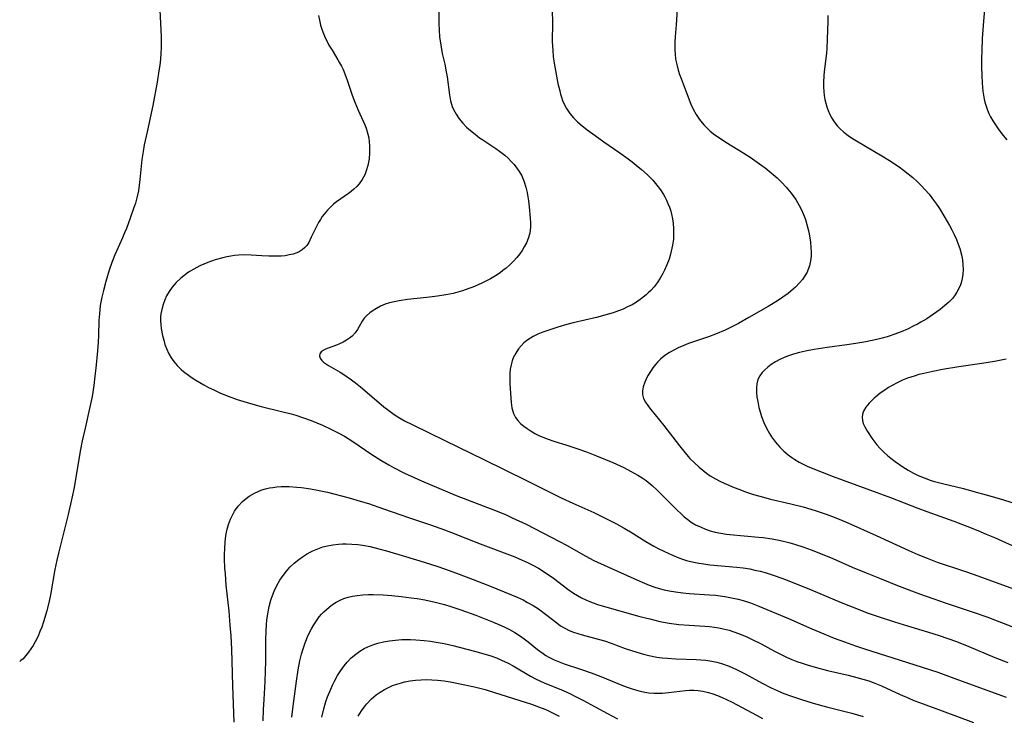
# Model space of a CAD drawing. Units: inches. Extents: x 2027321 to 2032783, y 258176 to 263537.
# Drawn here: x 2027491 to 2027636, y 258546 to 258649 of the extents above; entities that cross this region are included whole.
import ezdxf

# ---------------------------------------------------------------- set-up
doc = ezdxf.new("R2010")
doc.units = ezdxf.units.IN
doc.header["$MEASUREMENT"] = 0
doc.layers.add('c_12_T12S_R17E', color=198, linetype='Continuous')

msp = doc.modelspace()

# ---------------------------------------------------------------- linework, layer by layer
at = {"layer": 'c_12_T12S_R17E'}
for points, elevation in [([(2027587.75, 258651.79), (2027587.49, 258647.95), (2027587.35, 258646.17), (2027587.31, 258645.46), (2027587.28, 258644.75), (2027587.29, 258644.16), (2027587.33, 258643.65), (2027587.42, 258642.87), (2027587.57, 258642.1), (2027587.79, 258641.27), (2027588, 258640.64), (2027588.23, 258640.02), (2027588.99, 258638.09), (2027589.67, 258636.28), (2027590.01, 258635.51), (2027590.44, 258634.74), (2027590.84, 258634.14), (2027591.09, 258633.8), (2027591.62, 258633.16), (2027592.21, 258632.57), (2027592.51, 258632.3), (2027593.19, 258631.75), (2027593.72, 258631.38), (2027594.82, 258630.66), (2027597.46, 258629.04), (2027598.37, 258628.46), (2027599.79, 258627.48), (2027600.58, 258626.89), (2027601.5, 258626.16), (2027602.37, 258625.38), (2027603.06, 258624.71), (2027603.7, 258624.03), (2027604.45, 258623.14), (2027605.1, 258622.22), (2027605.37, 258621.79), (2027605.63, 258621.34), (2027605.97, 258620.67), (2027606.27, 258619.99), (2027606.53, 258619.26), (2027606.74, 258618.53), (2027606.92, 258617.79), (2027607.06, 258617.15), (2027607.26, 258615.91), (2027607.35, 258615.15), (2027607.38, 258614.43), (2027607.36, 258613.88), (2027607.28, 258613.16), (2027607.12, 258612.45), (2027606.89, 258611.77), (2027606.77, 258611.5), (2027606.46, 258610.94), (2027606.1, 258610.42), (2027605.68, 258609.92), (2027605.07, 258609.28), (2027604.39, 258608.69), (2027603.97, 258608.35), (2027603.2, 258607.81), (2027602.4, 258607.29), (2027601.03, 258606.46), (2027598.19, 258604.8), (2027596.7, 258603.95), (2027596.01, 258603.59), (2027594.69, 258602.96), (2027593.3, 258602.38), (2027592.26, 258601.99), (2027589.33, 258600.98), (2027588.63, 258600.7), (2027587.77, 258600.33), (2027587.13, 258600.01), (2027586.51, 258599.67), (2027585.98, 258599.32), (2027585.57, 258599), (2027585.18, 258598.66), (2027584.81, 258598.28), (2027584.46, 258597.88), (2027584.07, 258597.38), (2027583.71, 258596.86), (2027583.39, 258596.34), (2027583.19, 258595.97), (2027582.87, 258595.29), (2027582.63, 258594.62), (2027582.52, 258594.03), (2027582.52, 258593.47), (2027582.69, 258592.9), (2027582.99, 258592.33), (2027583.43, 258591.69), (2027583.74, 258591.28), (2027585.68, 258588.92), (2027587.99, 258585.9), (2027588.8, 258584.88), (2027589.26, 258584.34), (2027589.53, 258584.05), (2027590.2, 258583.38), (2027590.9, 258582.74), (2027591.41, 258582.31), (2027591.94, 258581.9), (2027592.49, 258581.51), (2027593.29, 258581.03), (2027593.93, 258580.7), (2027594.57, 258580.39), (2027596.04, 258579.76), (2027596.71, 258579.5), (2027597.83, 258579.1), (2027598.9, 258578.75), (2027599.82, 258578.48), (2027601.39, 258578.06), (2027604.37, 258577.36), (2027606.22, 258576.9), (2027607.95, 258576.4), (2027609.61, 258575.83), (2027610.37, 258575.55), (2027611.49, 258575.1), (2027612.8, 258574.54), (2027616.95, 258572.7), (2027621.74, 258570.49), (2027623.1, 258569.89), (2027624.46, 258569.33), (2027625.95, 258568.78)], 1038), ([(2027511.47, 258650.18), (2027511.63, 258646.17), (2027511.63, 258644.61), (2027511.6, 258643.73), (2027511.53, 258642.88), (2027511.44, 258642.02), (2027511.32, 258641.17), (2027511.06, 258639.52), (2027510.41, 258636.07), (2027509.56, 258632.16), (2027509.16, 258630.25), (2027508.99, 258629.29), (2027508.82, 258628.09), (2027508.52, 258625.16), (2027508.42, 258624.32), (2027508.29, 258623.5), (2027508.07, 258622.47), (2027507.85, 258621.67), (2027507.59, 258620.87), (2027507.09, 258619.46), (2027506.52, 258617.94), (2027506.26, 258617.29), (2027505.93, 258616.55), (2027505.05, 258614.61), (2027504.81, 258614.04), (2027504.38, 258612.93), (2027503.99, 258611.78), (2027503.48, 258610.13), (2027503.13, 258608.78), (2027502.91, 258607.84), (2027502.68, 258606.58), (2027502.54, 258605.34), (2027502.48, 258604.36), (2027502.42, 258602.17), (2027502.36, 258601.17), (2027502.26, 258599.91), (2027502.02, 258597.37), (2027501.89, 258596.18), (2027501.71, 258594.81), (2027501.46, 258593.2), (2027501.1, 258591.42), (2027500.43, 258588.51), (2027500.03, 258586.65), (2027499.74, 258585.1), (2027498.81, 258579.78), (2027498.5, 258578.18), (2027497.95, 258575.79), (2027496.55, 258570.27), (2027496.26, 258569.05), (2027495.99, 258567.66), (2027495.34, 258563.95), (2027495.15, 258563.04), (2027494.79, 258561.58), (2027494.32, 258559.98), (2027494.06, 258559.21), (2027493.8, 258558.53), (2027493.52, 258557.88), (2027493.1, 258557.02), (2027492.78, 258556.49), (2027492.46, 258555.99), (2027492.12, 258555.52), (2027491.72, 258554.99), (2027491.31, 258554.54), (2027490.98, 258554.25), (2027490.81, 258554.14)], 1046), ([(2027534.81, 258649.34), (2027534.96, 258648.62), (2027535.13, 258647.91), (2027535.31, 258647.32), (2027535.45, 258646.93), (2027535.81, 258646.03), (2027536.07, 258645.49), (2027536.35, 258644.97), (2027536.81, 258644.2), (2027537.68, 258642.8), (2027537.93, 258642.36), (2027538.19, 258641.86), (2027538.44, 258641.35), (2027538.85, 258640.34), (2027539.09, 258639.66), (2027539.79, 258637.58), (2027540.15, 258636.56), (2027540.64, 258635.35), (2027541.62, 258633.23), (2027541.83, 258632.7), (2027542.1, 258631.86), (2027542.23, 258631.29), (2027542.3, 258630.71), (2027542.35, 258630.1), (2027542.35, 258629.6), (2027542.34, 258629.09), (2027542.26, 258628.22), (2027542.19, 258627.72), (2027542.09, 258627.23), (2027541.85, 258626.41), (2027541.63, 258625.86), (2027541.25, 258625.15), (2027540.79, 258624.51), (2027540.44, 258624.12), (2027540.04, 258623.75), (2027539.61, 258623.4), (2027539.22, 258623.1), (2027537.49, 258621.86), (2027537.04, 258621.51), (2027536.58, 258621.1), (2027536.15, 258620.66), (2027535.64, 258620.06), (2027535.37, 258619.69), (2027535.1, 258619.26), (2027534.84, 258618.82), (2027534.53, 258618.25), (2027533.76, 258616.64), (2027533.37, 258615.88), (2027533.09, 258615.45), (2027532.76, 258615.07), (2027532.43, 258614.8), (2027531.96, 258614.51), (2027531.64, 258614.36), (2027531.09, 258614.17), (2027530.51, 258614.03), (2027529.9, 258613.93), (2027529.33, 258613.87), (2027528.81, 258613.84), (2027528.17, 258613.84), (2027527.52, 258613.85), (2027526.46, 258613.9), (2027524.9, 258614.01), (2027523.84, 258614.04), (2027523.04, 258614.01), (2027522.47, 258613.95), (2027521.9, 258613.87), (2027521.31, 258613.76), (2027520.71, 258613.62), (2027519.62, 258613.31), (2027518.52, 258612.92), (2027517.93, 258612.68), (2027517.35, 258612.42), (2027516.44, 258611.96), (2027515.68, 258611.5), (2027514.96, 258610.98), (2027514.52, 258610.64), (2027513.85, 258610), (2027513.25, 258609.3), (2027512.81, 258608.67), (2027512.43, 258608), (2027512.17, 258607.43), (2027511.92, 258606.74), (2027511.72, 258606.02), (2027511.61, 258605.35), (2027511.57, 258604.91), (2027511.56, 258604.35), (2027511.59, 258603.79), (2027511.66, 258603.21), (2027511.85, 258602.17), (2027512.02, 258601.48), (2027512.21, 258600.85), (2027512.43, 258600.23), (2027512.78, 258599.46), (2027513.12, 258598.87), (2027513.51, 258598.32), (2027514.01, 258597.73), (2027514.57, 258597.18), (2027514.94, 258596.86), (2027515.67, 258596.3), (2027516.2, 258595.95), (2027516.75, 258595.6), (2027517.93, 258594.91), (2027518.64, 258594.52), (2027519.4, 258594.14), (2027520.37, 258593.69), (2027521.53, 258593.21), (2027522.85, 258592.74), (2027524.32, 258592.28), (2027525.17, 258592.03), (2027526.38, 258591.72), (2027529.37, 258590.99), (2027530.78, 258590.61), (2027531.46, 258590.42), (2027532.45, 258590.1), (2027533.73, 258589.64), (2027534.58, 258589.29), (2027535.39, 258588.94), (2027536.61, 258588.38), (2027537.33, 258588.03), (2027537.8, 258587.79), (2027538.65, 258587.32), (2027539.85, 258586.57), (2027542.67, 258584.64), (2027543.98, 258583.8), (2027545.18, 258583.09), (2027545.88, 258582.7), (2027547.46, 258581.9), (2027548.9, 258581.23), (2027549.99, 258580.75), (2027555.08, 258578.61), (2027556.75, 258577.95), (2027560.74, 258576.44), (2027562.35, 258575.77), (2027563.35, 258575.32), (2027565.38, 258574.34), (2027570.33, 258571.8), (2027571.35, 258571.25), (2027574.18, 258569.64), (2027575.35, 258569.03), (2027577.41, 258568.06), (2027581.69, 258566.14), (2027582.82, 258565.65), (2027583.5, 258565.39), (2027584.23, 258565.13), (2027584.97, 258564.89), (2027585.73, 258564.69), (2027586.48, 258564.53), (2027587.41, 258564.37), (2027588.49, 258564.24), (2027589.42, 258564.16), (2027592.4, 258563.96), (2027593.28, 258563.88), (2027594.67, 258563.7), (2027595.88, 258563.48), (2027596.62, 258563.31), (2027597.36, 258563.11), (2027598.44, 258562.78), (2027599.69, 258562.3), (2027604.03, 258560.47), (2027607.46, 258558.95), (2027608.65, 258558.44), (2027610.79, 258557.57), (2027612.29, 258557), (2027613.91, 258556.42), (2027615.22, 258555.99), (2027621.57, 258553.99), (2027626.01, 258552.53), (2027628.41, 258551.68), (2027636.11, 258548.89)], 1044), ([(2027522.38, 258545.17), (2027522.19, 258550.54), (2027522.12, 258554.17), (2027522.06, 258555.9), (2027521.95, 258557.89), (2027521.83, 258559.47), (2027521.64, 258561.53), (2027521.24, 258565.37), (2027521.1, 258567.03), (2027521.04, 258567.87), (2027520.98, 258569.28), (2027520.98, 258569.87), (2027521.01, 258570.8), (2027521.07, 258571.72), (2027521.13, 258572.26), (2027521.24, 258572.96), (2027521.38, 258573.64), (2027521.56, 258574.3), (2027521.84, 258575.09), (2027522.13, 258575.71), (2027522.47, 258576.29), (2027523.01, 258577.03), (2027523.63, 258577.7), (2027523.9, 258577.94), (2027524.61, 258578.49), (2027525.39, 258578.95), (2027525.91, 258579.2), (2027526.46, 258579.4), (2027527.03, 258579.57), (2027527.62, 258579.7), (2027528.1, 258579.78), (2027528.7, 258579.85), (2027529.31, 258579.9), (2027529.92, 258579.91), (2027530.52, 258579.9), (2027531.65, 258579.83), (2027532.3, 258579.76), (2027533.65, 258579.57), (2027534.69, 258579.38), (2027536.16, 258579.06), (2027537.09, 258578.84), (2027539.34, 258578.24), (2027540.97, 258577.76), (2027542.16, 258577.39), (2027544.4, 258576.63), (2027548.23, 258575.29), (2027551.29, 258574.26), (2027553.37, 258573.52), (2027554.41, 258573.13), (2027558.65, 258571.45), (2027563.71, 258569.53), (2027564.37, 258569.25), (2027565.52, 258568.74), (2027566.37, 258568.32), (2027567.2, 258567.86), (2027568.21, 258567.24), (2027569.42, 258566.39), (2027571.53, 258564.8), (2027572.38, 258564.22), (2027572.95, 258563.86), (2027573.53, 258563.53), (2027574.18, 258563.19), (2027574.62, 258563), (2027575.27, 258562.75), (2027575.92, 258562.53), (2027576.59, 258562.33), (2027582.16, 258560.77), (2027583.6, 258560.39), (2027585.08, 258560.04), (2027586.45, 258559.78), (2027587.87, 258559.59), (2027589.42, 258559.46), (2027591.72, 258559.32), (2027592.39, 258559.26), (2027593.12, 258559.17), (2027593.77, 258559.07), (2027594.42, 258558.94), (2027595.31, 258558.72), (2027596, 258558.51), (2027596.69, 258558.27), (2027597.79, 258557.82), (2027598.71, 258557.39), (2027600, 258556.72), (2027601.99, 258555.64), (2027603.17, 258555.04), (2027603.84, 258554.73), (2027604.52, 258554.44), (2027605.27, 258554.15), (2027606.03, 258553.88), (2027606.79, 258553.63), (2027607.99, 258553.28), (2027609.78, 258552.81), (2027612.83, 258552.1), (2027614.12, 258551.79), (2027615.01, 258551.54), (2027615.89, 258551.27), (2027616.51, 258551.05), (2027617.01, 258550.85), (2027617.75, 258550.54), (2027620.48, 258549.27), (2027621.76, 258548.7), (2027622.51, 258548.39), (2027623.32, 258548.08), (2027626.65, 258546.87), (2027631.29, 258545.14)], 1046), ([(2027530.91, 258545.9), (2027531.09, 258547.54), (2027531.57, 258551.24), (2027531.83, 258552.91), (2027532.09, 258554.24), (2027532.32, 258555.2), (2027532.5, 258555.85), (2027532.85, 258556.9), (2027533.3, 258558), (2027533.77, 258558.95), (2027534.12, 258559.55), (2027534.5, 258560.13), (2027534.94, 258560.72), (2027535.26, 258561.1), (2027535.6, 258561.46), (2027535.98, 258561.81), (2027536.37, 258562.15), (2027536.88, 258562.53), (2027537.42, 258562.86), (2027538.09, 258563.21), (2027538.53, 258563.39), (2027539.17, 258563.59), (2027539.82, 258563.75), (2027540.49, 258563.87), (2027541.36, 258563.96), (2027542.18, 258564), (2027542.87, 258564), (2027544.33, 258563.95), (2027545.62, 258563.84), (2027547, 258563.7), (2027548.49, 258563.52), (2027549.33, 258563.41), (2027550.49, 258563.21), (2027551.99, 258562.89), (2027553.37, 258562.52), (2027554.32, 258562.23), (2027555.78, 258561.74), (2027558, 258560.94), (2027560.45, 258559.98), (2027561.73, 258559.44), (2027562.28, 258559.18), (2027562.96, 258558.84), (2027563.73, 258558.4), (2027564.43, 258557.96), (2027565.1, 258557.49), (2027565.7, 258557.02), (2027567.09, 258555.9), (2027567.91, 258555.29), (2027568.32, 258555.02), (2027568.73, 258554.77), (2027569.51, 258554.38), (2027570.24, 258554.07), (2027571, 258553.78), (2027573.42, 258553), (2027574.99, 258552.46), (2027576.4, 258551.92), (2027579.75, 258550.55), (2027580.45, 258550.29), (2027581.14, 258550.06), (2027581.84, 258549.85), (2027582.24, 258549.75), (2027582.86, 258549.62), (2027583.49, 258549.52), (2027584.21, 258549.46), (2027584.83, 258549.45), (2027585.46, 258549.48), (2027586.36, 258549.55), (2027588.85, 258549.85), (2027589.45, 258549.89), (2027590.11, 258549.89), (2027590.76, 258549.85), (2027591.41, 258549.76), (2027592.27, 258549.57), (2027592.92, 258549.37), (2027593.57, 258549.13), (2027594.25, 258548.84), (2027594.93, 258548.52), (2027595.73, 258548.12), (2027599.34, 258546.2), (2027600.23, 258545.75)], 1050)]:
    msp.add_lwpolyline(points, dxfattribs=dict(at, elevation=elevation))
for points in [[(2027633.26, 258654.46, 1034), (2027632.7, 258647.85, 1034), (2027632.57, 258645.95, 1034), (2027632.49, 258644.13, 1034), (2027632.47, 258643.03, 1034), (2027632.47, 258641.68, 1034), (2027632.51, 258640.54, 1034), (2027632.57, 258639.33, 1034), (2027632.68, 258638.18, 1034), (2027632.77, 258637.57, 1034), (2027632.88, 258636.97, 1034), (2027632.97, 258636.54, 1034), (2027633.13, 258635.96, 1034), (2027633.33, 258635.39, 1034), (2027633.55, 258634.88, 1034), (2027633.79, 258634.39, 1034), (2027634.13, 258633.78, 1034), (2027634.51, 258633.19, 1034), (2027634.9, 258632.62, 1034), (2027635.15, 258632.28, 1034), (2027635.67, 258631.63, 1034), (2027636.22, 258631, 1034)], [(2027552.54, 258650.17, 1042), (2027552.55, 258648.16, 1042), (2027552.58, 258647.16, 1042), (2027552.66, 258646.2, 1042), (2027552.83, 258644.96, 1042), (2027553.05, 258643.73, 1042), (2027553.4, 258642.17, 1042), (2027553.63, 258641.02, 1042), (2027553.75, 258640.27, 1042), (2027554.1, 258637.65, 1042), (2027554.28, 258636.77, 1042), (2027554.52, 258635.91, 1042), (2027554.69, 258635.49, 1042), (2027555.08, 258634.77, 1042), (2027555.55, 258634.08, 1042), (2027556.07, 258633.47, 1042), (2027556.63, 258632.89, 1042), (2027556.92, 258632.62, 1042), (2027557.22, 258632.36, 1042), (2027557.87, 258631.83, 1042), (2027558.54, 258631.32, 1042), (2027559.02, 258630.98, 1042), (2027560.93, 258629.71, 1042), (2027561.5, 258629.31, 1042), (2027562.24, 258628.74, 1042), (2027562.76, 258628.28, 1042), (2027563.21, 258627.82, 1042), (2027563.63, 258627.35, 1042), (2027564.03, 258626.85, 1042), (2027564.39, 258626.33, 1042), (2027564.76, 258625.68, 1042), (2027565.12, 258624.83, 1042), (2027565.36, 258624.05, 1042), (2027565.55, 258623.25, 1042), (2027565.62, 258622.89, 1042), (2027565.74, 258622.02, 1042), (2027565.84, 258621.14, 1042), (2027565.99, 258619.47, 1042), (2027566.02, 258618.79, 1042), (2027566.02, 258618.13, 1042), (2027565.92, 258617.26, 1042), (2027565.7, 258616.44, 1042), (2027565.45, 258615.82, 1042), (2027565.13, 258615.22, 1042), (2027564.8, 258614.69, 1042), (2027564.46, 258614.22, 1042), (2027564.01, 258613.66, 1042), (2027563.52, 258613.13, 1042), (2027562.99, 258612.6, 1042), (2027562.44, 258612.1, 1042), (2027561.99, 258611.74, 1042), (2027561.58, 258611.42, 1042), (2027560.88, 258610.96, 1042), (2027560.16, 258610.53, 1042), (2027559.47, 258610.16, 1042), (2027558.8, 258609.84, 1042), (2027557.53, 258609.29, 1042), (2027556.97, 258609.08, 1042), (2027556.02, 258608.75, 1042), (2027555.35, 258608.55, 1042), (2027554.67, 258608.38, 1042), (2027553.59, 258608.16, 1042), (2027552.35, 258607.96, 1042), (2027550.79, 258607.78, 1042), (2027547.92, 258607.47, 1042), (2027546.69, 258607.28, 1042), (2027545.97, 258607.14, 1042), (2027545.27, 258606.97, 1042), (2027544.62, 258606.76, 1042), (2027543.97, 258606.49, 1042), (2027543.35, 258606.17, 1042), (2027542.72, 258605.77, 1042), (2027542.37, 258605.5, 1042), (2027541.87, 258605.05, 1042), (2027541.56, 258604.7, 1042), (2027541.27, 258604.29, 1042), (2027540.57, 258603.05, 1042), (2027540.23, 258602.57, 1042), (2027539.76, 258602.07, 1042), (2027539.38, 258601.75, 1042), (2027538.96, 258601.46, 1042), (2027538.46, 258601.18, 1042), (2027537.93, 258600.94, 1042), (2027537.46, 258600.75, 1042), (2027536.23, 258600.32, 1042), (2027535.83, 258600.16, 1042), (2027535.49, 258599.97, 1042), (2027535.21, 258599.76, 1042), (2027535.01, 258599.47, 1042), (2027534.96, 258599.15, 1042), (2027535.07, 258598.82, 1042), (2027535.32, 258598.48, 1042), (2027535.56, 258598.26, 1042), (2027535.84, 258598.04, 1042), (2027536.27, 258597.76, 1042), (2027538.02, 258596.74, 1042), (2027538.56, 258596.41, 1042), (2027539.7, 258595.62, 1042), (2027540.28, 258595.19, 1042), (2027541.01, 258594.6, 1042), (2027543, 258592.86, 1042), (2027544.45, 258591.65, 1042), (2027545.18, 258591.09, 1042), (2027545.98, 258590.52, 1042), (2027546.48, 258590.2, 1042), (2027547.49, 258589.61, 1042), (2027548.6, 258589.03, 1042)], [(2027569.24, 258650.16, 1040), (2027569.26, 258648.2, 1040), (2027569.25, 258645.55, 1040), (2027569.27, 258644.8, 1040), (2027569.31, 258644.17, 1040), (2027569.4, 258643.29, 1040), (2027569.55, 258642.3, 1040), (2027570.09, 258639.32, 1040), (2027570.34, 258638.21, 1040), (2027570.46, 258637.75, 1040), (2027570.59, 258637.29, 1040), (2027570.76, 258636.81, 1040), (2027570.95, 258636.34, 1040), (2027571.33, 258635.6, 1040), (2027571.62, 258635.16, 1040), (2027571.84, 258634.87, 1040), (2027572.38, 258634.25, 1040), (2027572.98, 258633.67, 1040), (2027573.38, 258633.31, 1040), (2027574.41, 258632.47, 1040), (2027575.55, 258631.62, 1040), (2027576.85, 258630.7, 1040), (2027579.19, 258629.09, 1040), (2027580.42, 258628.21, 1040), (2027581.03, 258627.75, 1040), (2027581.62, 258627.29, 1040), (2027582.38, 258626.65, 1040), (2027583.23, 258625.88, 1040), (2027584.04, 258625.05, 1040), (2027584.65, 258624.33, 1040), (2027585.17, 258623.64, 1040), (2027585.63, 258622.93, 1040), (2027585.83, 258622.59, 1040), (2027586.06, 258622.12, 1040), (2027586.28, 258621.64, 1040), (2027586.5, 258621.08, 1040), (2027586.69, 258620.5, 1040), (2027586.81, 258620.05, 1040), (2027586.95, 258619.37, 1040), (2027587.06, 258618.66, 1040), (2027587.11, 258617.94, 1040), (2027587.12, 258617.15, 1040), (2027587.08, 258616.36, 1040), (2027586.96, 258615.47, 1040), (2027586.78, 258614.58, 1040), (2027586.61, 258613.95, 1040), (2027586.44, 258613.4, 1040), (2027586.14, 258612.58, 1040), (2027585.8, 258611.79, 1040), (2027585.55, 258611.3, 1040), (2027585.14, 258610.6, 1040), (2027584.69, 258609.93, 1040), (2027584.24, 258609.36, 1040), (2027583.76, 258608.82, 1040), (2027583.36, 258608.43, 1040), (2027583.08, 258608.17, 1040), (2027582.38, 258607.61, 1040), (2027581.64, 258607.09, 1040), (2027581, 258606.71, 1040), (2027580.35, 258606.37, 1040), (2027579.71, 258606.07, 1040), (2027578.98, 258605.78, 1040), (2027578.24, 258605.53, 1040), (2027577.32, 258605.24, 1040), (2027575.77, 258604.82, 1040), (2027572.31, 258604.03, 1040), (2027571.39, 258603.79, 1040), (2027570.09, 258603.4, 1040), (2027569.19, 258603.11, 1040), (2027567.88, 258602.64, 1040), (2027567.13, 258602.34, 1040), (2027566.42, 258602, 1040), (2027565.67, 258601.55, 1040), (2027565.07, 258601.07, 1040), (2027564.66, 258600.66, 1040), (2027564.29, 258600.21, 1040), (2027563.86, 258599.57, 1040), (2027563.51, 258598.87, 1040), (2027563.35, 258598.45, 1040), (2027563.18, 258597.84, 1040), (2027563.07, 258597.22, 1040), (2027563, 258596.58, 1040), (2027562.98, 258596.2, 1040), (2027562.98, 258595.63, 1040), (2027563, 258594.99, 1040), (2027563.2, 258592.31, 1040), (2027563.3, 258591.49, 1040), (2027563.54, 258590.66, 1040), (2027563.84, 258590.09, 1040), (2027564.18, 258589.64, 1040), (2027564.59, 258589.21, 1040), (2027565.04, 258588.81, 1040), (2027565.54, 258588.44, 1040), (2027566.14, 258588.05, 1040), (2027566.7, 258587.74, 1040), (2027567.29, 258587.45, 1040), (2027568.35, 258587.01, 1040), (2027569.62, 258586.57, 1040), (2027571.25, 258586.05, 1040), (2027572.85, 258585.52, 1040), (2027574.3, 258585.01, 1040), (2027575.78, 258584.44, 1040), (2027578.15, 258583.44, 1040), (2027579.77, 258582.7, 1040), (2027580.79, 258582.19, 1040), (2027581.87, 258581.58, 1040), (2027582.47, 258581.19, 1040), (2027583.06, 258580.78, 1040), (2027583.96, 258580.04, 1040), (2027584.68, 258579.38, 1040), (2027585.35, 258578.73, 1040), (2027587.64, 258576.41, 1040), (2027588.16, 258575.92, 1040), (2027588.69, 258575.45, 1040), (2027589.2, 258575.05, 1040), (2027589.72, 258574.68, 1040), (2027590.36, 258574.29, 1040), (2027591.16, 258573.9, 1040), (2027591.83, 258573.62, 1040), (2027592.52, 258573.39, 1040), (2027593.25, 258573.19, 1040), (2027594.07, 258573.02, 1040), (2027594.9, 258572.88, 1040), (2027595.41, 258572.82, 1040), (2027599.61, 258572.47, 1040), (2027600.31, 258572.39, 1040), (2027601.62, 258572.21, 1040), (2027602.84, 258571.98, 1040), (2027604.07, 258571.68, 1040), (2027604.93, 258571.44, 1040), (2027606.31, 258570.99, 1040), (2027607.38, 258570.6, 1040), (2027609.22, 258569.86, 1040), (2027610.55, 258569.3, 1040), (2027613.44, 258568.02, 1040), (2027615.47, 258567.17, 1040), (2027617.42, 258566.39, 1040), (2027620.35, 258565.24, 1040), (2027623.35, 258564.11, 1040), (2027625.43, 258563.36, 1040), (2027627.11, 258562.78, 1040), (2027631.39, 258561.36, 1040), (2027633.24, 258560.7, 1040), (2027634.79, 258560.13, 1040), (2027645.33, 258556.03, 1040)], [(2027609.82, 258649.31, 1036), (2027609.82, 258648.51, 1036), (2027609.75, 258645.83, 1036), (2027609.69, 258644.45, 1036), (2027609.63, 258643.78, 1036), (2027609.31, 258641.08, 1036), (2027609.25, 258640.43, 1036), (2027609.2, 258639.5, 1036), (2027609.2, 258638.82, 1036), (2027609.23, 258638.14, 1036), (2027609.3, 258637.53, 1036), (2027609.4, 258636.92, 1036), (2027609.52, 258636.38, 1036), (2027609.68, 258635.85, 1036), (2027609.87, 258635.32, 1036), (2027610.12, 258634.73, 1036), (2027610.42, 258634.18, 1036), (2027610.76, 258633.65, 1036), (2027611.25, 258633.03, 1036), (2027611.64, 258632.61, 1036), (2027612.21, 258632.11, 1036), (2027612.82, 258631.64, 1036), (2027613.46, 258631.2, 1036), (2027614.06, 258630.83, 1036), (2027617.79, 258628.66, 1036), (2027618.93, 258627.96, 1036), (2027620.32, 258627.03, 1036), (2027621, 258626.53, 1036), (2027621.68, 258626.01, 1036), (2027622.34, 258625.45, 1036), (2027622.97, 258624.88, 1036), (2027623.58, 258624.28, 1036), (2027624.18, 258623.65, 1036), (2027624.75, 258622.99, 1036), (2027625.41, 258622.13, 1036), (2027625.85, 258621.52, 1036), (2027626.27, 258620.89, 1036), (2027627.08, 258619.57, 1036), (2027627.77, 258618.37, 1036), (2027628.1, 258617.76, 1036), (2027628.46, 258617.04, 1036), (2027628.79, 258616.29, 1036), (2027629.05, 258615.63, 1036), (2027629.27, 258614.97, 1036), (2027629.52, 258614.05, 1036), (2027629.66, 258613.34, 1036), (2027629.74, 258612.6, 1036), (2027629.77, 258611.9, 1036), (2027629.73, 258611.21, 1036), (2027629.63, 258610.56, 1036), (2027629.46, 258609.93, 1036), (2027629.36, 258609.63, 1036), (2027629.13, 258609.07, 1036), (2027628.84, 258608.53, 1036), (2027628.49, 258608.03, 1036), (2027628.18, 258607.64, 1036), (2027627.65, 258607.09, 1036), (2027627.07, 258606.57, 1036), (2027626.36, 258605.99, 1036), (2027625.39, 258605.29, 1036), (2027624.39, 258604.64, 1036), (2027623.55, 258604.15, 1036), (2027623.02, 258603.85, 1036), (2027622.48, 258603.57, 1036), (2027621.56, 258603.12, 1036), (2027620.65, 258602.72, 1036), (2027619.72, 258602.36, 1036), (2027618.56, 258601.98, 1036), (2027617.82, 258601.78, 1036), (2027617.07, 258601.59, 1036), (2027615.42, 258601.23, 1036), (2027613.98, 258600.97, 1036), (2027612.63, 258600.78, 1036), (2027609.73, 258600.4, 1036), (2027607.8, 258600.1, 1036), (2027606.52, 258599.86, 1036), (2027605.65, 258599.66, 1036), (2027604.79, 258599.43, 1036), (2027604.06, 258599.18, 1036), (2027603.42, 258598.93, 1036), (2027602.76, 258598.62, 1036), (2027602.14, 258598.29, 1036), (2027601.48, 258597.87, 1036), (2027600.99, 258597.51, 1036), (2027600.55, 258597.12, 1036), (2027600.15, 258596.69, 1036), (2027599.81, 258596.23, 1036), (2027599.54, 258595.67, 1036), (2027599.38, 258595.05, 1036), (2027599.32, 258594.46, 1036), (2027599.33, 258593.84, 1036), (2027599.4, 258593.08, 1036), (2027599.5, 258592.45, 1036), (2027599.69, 258591.57, 1036), (2027599.87, 258590.91, 1036), (2027600.08, 258590.25, 1036), (2027600.42, 258589.34, 1036), (2027600.8, 258588.51, 1036), (2027601.23, 258587.71, 1036), (2027601.54, 258587.22, 1036), (2027602.12, 258586.43, 1036), (2027602.76, 258585.7, 1036), (2027603.35, 258585.11, 1036), (2027603.99, 258584.58, 1036), (2027604.52, 258584.19, 1036), (2027604.98, 258583.89, 1036), (2027605.63, 258583.52, 1036), (2027606.29, 258583.18, 1036), (2027606.81, 258582.93, 1036), (2027607.88, 258582.47, 1036), (2027609.01, 258582.01, 1036), (2027610.61, 258581.4, 1036), (2027619.08, 258578.3, 1036), (2027623.07, 258576.72, 1036), (2027624.42, 258576.22, 1036), (2027628.39, 258574.8, 1036), (2027630.32, 258574.06, 1036), (2027631.94, 258573.42, 1036), (2027633.17, 258572.91, 1036), (2027634.37, 258572.4, 1036), (2027638.06, 258570.72, 1036)], [(2027636.09, 258598.66, 1034), (2027634.4, 258598.35, 1034), (2027632.53, 258598.05, 1034), (2027629.11, 258597.55, 1034), (2027626.7, 258597.14, 1034), (2027625.29, 258596.87, 1034), (2027623.99, 258596.58, 1034), (2027623.26, 258596.4, 1034), (2027622.54, 258596.19, 1034), (2027621.59, 258595.87, 1034), (2027620.81, 258595.56, 1034), (2027620.06, 258595.21, 1034), (2027619.3, 258594.81, 1034), (2027618.75, 258594.48, 1034), (2027618.22, 258594.13, 1034), (2027617.55, 258593.66, 1034), (2027616.92, 258593.15, 1034), (2027616.64, 258592.91, 1034), (2027616.37, 258592.66, 1034), (2027615.92, 258592.2, 1034), (2027615.45, 258591.63, 1034), (2027615.1, 258591, 1034), (2027614.96, 258590.57, 1034), (2027614.9, 258590.14, 1034), (2027614.93, 258589.66, 1034), (2027615.06, 258589.18, 1034), (2027615.27, 258588.7, 1034), (2027615.66, 258588, 1034), (2027616.32, 258587.04, 1034), (2027617.07, 258586.07, 1034), (2027617.55, 258585.51, 1034), (2027618.07, 258584.98, 1034), (2027618.62, 258584.47, 1034), (2027619.11, 258584.07, 1034), (2027619.73, 258583.59, 1034), (2027620.87, 258582.81, 1034), (2027621.64, 258582.33, 1034), (2027622.43, 258581.89, 1034), (2027623.12, 258581.54, 1034), (2027624, 258581.18, 1034), (2027624.91, 258580.86, 1034), (2027625.37, 258580.72, 1034), (2027626.73, 258580.35, 1034), (2027629.79, 258579.6, 1034), (2027631.35, 258579.2, 1034), (2027633.17, 258578.7, 1034), (2027635.07, 258578.15, 1034), (2027637.4, 258577.43, 1034)], [(2027548.6, 258589.03, 1042), (2027551.1, 258587.82, 1042), (2027553.41, 258586.67, 1042), (2027559.18, 258583.9, 1042), (2027565.43, 258580.78, 1042), (2027570.57, 258578.25, 1042), (2027572.28, 258577.45, 1042), (2027575.37, 258576.07, 1042), (2027577.25, 258575.15, 1042), (2027578.72, 258574.39, 1042), (2027579.83, 258573.77, 1042), (2027580.78, 258573.21, 1042), (2027583.05, 258571.81, 1042), (2027584.22, 258571.13, 1042), (2027584.96, 258570.74, 1042), (2027585.7, 258570.37, 1042), (2027586.94, 258569.79, 1042), (2027587.88, 258569.41, 1042), (2027588.45, 258569.21, 1042), (2027589.03, 258569.03, 1042), (2027590.09, 258568.76, 1042), (2027590.83, 258568.62, 1042), (2027591.57, 258568.5, 1042), (2027592.43, 258568.39, 1042), (2027596.41, 258568.03, 1042), (2027597.34, 258567.91, 1042), (2027598.36, 258567.76, 1042), (2027599.09, 258567.61, 1042), (2027599.86, 258567.44, 1042), (2027600.61, 258567.24, 1042), (2027601.34, 258567.01, 1042), (2027602.1, 258566.76, 1042), (2027603.59, 258566.19, 1042), (2027607.4, 258564.68, 1042), (2027611.79, 258562.84, 1042), (2027613.43, 258562.17, 1042), (2027615.79, 258561.27, 1042), (2027617.67, 258560.61, 1042), (2027619.63, 258559.97, 1042), (2027621.57, 258559.36, 1042), (2027624.65, 258558.44, 1042), (2027626.24, 258557.94, 1042), (2027627.51, 258557.51, 1042), (2027628.76, 258557.06, 1042), (2027630.58, 258556.33, 1042), (2027634.43, 258554.74, 1042), (2027636.36, 258553.96, 1042)], [(2027526.69, 258545.4, 1048), (2027526.73, 258547.07, 1048), (2027526.8, 258548.52, 1048), (2027526.97, 258551.2, 1048), (2027527.03, 258552.65, 1048), (2027527.06, 258554.21, 1048), (2027527.04, 258557.24, 1048), (2027527.09, 258558.68, 1048), (2027527.15, 258559.53, 1048), (2027527.23, 258560.24, 1048), (2027527.35, 258561.14, 1048), (2027527.44, 258561.7, 1048), (2027527.56, 258562.25, 1048), (2027527.79, 258563.16, 1048), (2027528.02, 258563.83, 1048), (2027528.28, 258564.49, 1048), (2027528.67, 258565.31, 1048), (2027529.14, 258566.13, 1048), (2027529.6, 258566.82, 1048), (2027530.09, 258567.44, 1048), (2027530.61, 258568.01, 1048), (2027531.24, 258568.6, 1048), (2027531.91, 258569.15, 1048), (2027532.44, 258569.53, 1048), (2027533.04, 258569.92, 1048), (2027533.67, 258570.27, 1048), (2027534, 258570.44, 1048), (2027534.71, 258570.75, 1048), (2027535.45, 258571.01, 1048), (2027536.13, 258571.19, 1048), (2027536.94, 258571.34, 1048), (2027537.76, 258571.43, 1048), (2027538.35, 258571.46, 1048), (2027538.89, 258571.47, 1048), (2027539.74, 258571.44, 1048), (2027540.59, 258571.36, 1048), (2027541.31, 258571.26, 1048), (2027542.41, 258571.06, 1048), (2027543.7, 258570.75, 1048), (2027544.85, 258570.43, 1048), (2027547.61, 258569.58, 1048), (2027550.38, 258568.77, 1048), (2027552.39, 258568.13, 1048), (2027553.39, 258567.78, 1048), (2027555.13, 258567.14, 1048), (2027557.58, 258566.21, 1048), (2027560.02, 258565.26, 1048), (2027563.23, 258563.97, 1048), (2027564.1, 258563.59, 1048), (2027564.96, 258563.19, 1048), (2027565.62, 258562.84, 1048), (2027566.43, 258562.38, 1048), (2027567.2, 258561.87, 1048), (2027568.26, 258561.09, 1048), (2027569.9, 258559.81, 1048), (2027570.47, 258559.4, 1048), (2027571.08, 258559.03, 1048), (2027571.72, 258558.71, 1048), (2027572.37, 258558.44, 1048), (2027573.01, 258558.23, 1048), (2027573.65, 258558.04, 1048), (2027575.99, 258557.43, 1048), (2027576.92, 258557.16, 1048), (2027577.94, 258556.83, 1048), (2027579.99, 258556.06, 1048), (2027581.06, 258555.69, 1048), (2027582.17, 258555.34, 1048), (2027582.68, 258555.2, 1048), (2027583.49, 258555, 1048), (2027584.67, 258554.78, 1048), (2027585.45, 258554.68, 1048), (2027586.24, 258554.6, 1048), (2027587.43, 258554.52, 1048), (2027590.44, 258554.42, 1048), (2027591.14, 258554.38, 1048), (2027591.85, 258554.31, 1048), (2027592.77, 258554.17, 1048), (2027593.48, 258554.01, 1048), (2027594.19, 258553.82, 1048), (2027595.28, 258553.44, 1048), (2027595.84, 258553.2, 1048), (2027596.4, 258552.94, 1048), (2027597.68, 258552.29, 1048), (2027600.16, 258550.94, 1048), (2027601.51, 258550.25, 1048), (2027602.8, 258549.67, 1048), (2027603.37, 258549.43, 1048), (2027604.47, 258549.01, 1048), (2027605.94, 258548.51, 1048), (2027607.66, 258547.99, 1048), (2027609.64, 258547.44, 1048), (2027613.38, 258546.49, 1048), (2027615.03, 258546.02, 1048)], [(2027625.95, 258568.78, 1038), (2027629.79, 258567.5, 1038), (2027631.37, 258566.95, 1038), (2027635, 258565.62, 1038), (2027639.07, 258564.14, 1038)], [(2027535.32, 258545.92, 1052), (2027535.61, 258547.16, 1052), (2027535.91, 258548.21, 1052), (2027536.16, 258548.93, 1052), (2027536.61, 258550.07, 1052), (2027536.88, 258550.66, 1052), (2027537.17, 258551.23, 1052), (2027537.61, 258552.05, 1052), (2027538.09, 258552.79, 1052), (2027538.6, 258553.51, 1052), (2027539.05, 258554.03, 1052), (2027539.65, 258554.65, 1052), (2027540.31, 258555.22, 1052), (2027540.92, 258555.65, 1052), (2027541.56, 258556.03, 1052), (2027542.09, 258556.3, 1052), (2027542.82, 258556.59, 1052), (2027543.58, 258556.83, 1052), (2027544.4, 258557.04, 1052), (2027545.28, 258557.19, 1052), (2027546.17, 258557.29, 1052), (2027547.08, 258557.35, 1052), (2027547.6, 258557.36, 1052), (2027548.37, 258557.35, 1052), (2027549.14, 258557.31, 1052), (2027550.4, 258557.2, 1052), (2027551.29, 258557.1, 1052), (2027552.17, 258556.98, 1052), (2027553.34, 258556.77, 1052), (2027554.62, 258556.49, 1052), (2027557.81, 258555.67, 1052), (2027559.36, 258555.22, 1052), (2027560.21, 258554.95, 1052), (2027561.01, 258554.66, 1052), (2027561.79, 258554.34, 1052), (2027562.73, 258553.89, 1052), (2027563.5, 258553.47, 1052), (2027566.06, 258551.96, 1052), (2027566.89, 258551.52, 1052), (2027568.05, 258550.98, 1052), (2027570.86, 258549.83, 1052), (2027571.91, 258549.37, 1052), (2027572.49, 258549.09, 1052), (2027573.76, 258548.44, 1052), (2027577.4, 258546.44, 1052), (2027578.87, 258545.66, 1052)], [(2027540.66, 258546.08, 1054), (2027541.13, 258546.87, 1054), (2027541.67, 258547.61, 1054), (2027541.93, 258547.91, 1054), (2027542.64, 258548.64, 1054), (2027543.33, 258549.22, 1054), (2027543.91, 258549.63, 1054), (2027544.53, 258550.01, 1054), (2027545.12, 258550.31, 1054), (2027545.74, 258550.58, 1054), (2027546.37, 258550.81, 1054), (2027547.02, 258551, 1054), (2027547.5, 258551.12, 1054), (2027548.3, 258551.27, 1054), (2027549.11, 258551.38, 1054), (2027549.93, 258551.44, 1054), (2027550.72, 258551.45, 1054), (2027551.53, 258551.43, 1054), (2027552.34, 258551.37, 1054), (2027553.32, 258551.26, 1054), (2027554.52, 258551.07, 1054), (2027555.19, 258550.94, 1054), (2027556.38, 258550.69, 1054), (2027557.79, 258550.38, 1054), (2027559.35, 258549.99, 1054), (2027560.75, 258549.57, 1054), (2027565.26, 258548.15, 1054), (2027566.18, 258547.84, 1054), (2027567.62, 258547.31, 1054), (2027568.29, 258547.03, 1054), (2027568.99, 258546.71, 1054), (2027570.27, 258546.05, 1054)]]:
    msp.add_polyline3d(points, dxfattribs=at)

doc.saveas('drawing.dxf')
